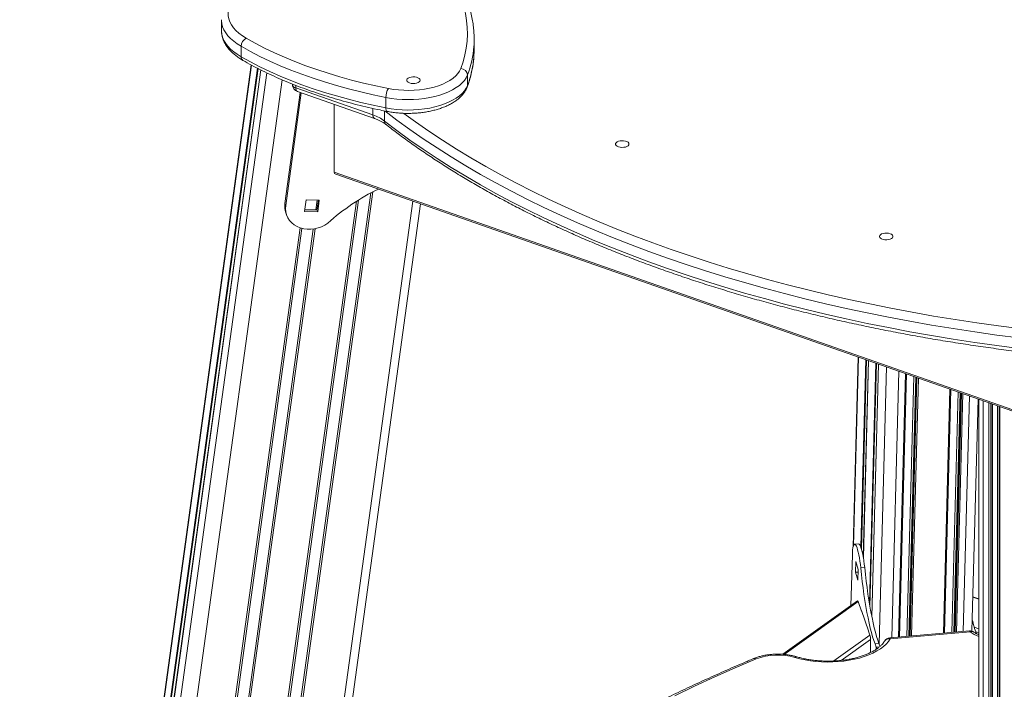
# Model space of a CAD drawing. Units: millimetres. Extents: x -10134 to 20135, y -6763 to 8693.
# Drawn here: x 18137 to 18871, y -1247 to -748 of the extents above; entities that cross this region are included whole.
import ezdxf

# ---------------------------------------------------------------- set-up
doc = ezdxf.new("R2010")
doc.units = ezdxf.units.MM

msp = doc.modelspace()

# ---------------------------------------------------------------- linework, layer by layer
at = {"color": 7, "linetype": 'Continuous', "lineweight": 15}
for p, q in [((18287.5, -748.01), (18287.5, -747.88)), ((18287.5, -748.01), (18287.5, -755.81)), ((18287.5, -755.69), (18287.5, -755.81)), ((18475.78, -770.03), (18475.78, -762.24)), ((18302.18, -767.67), (18302.18, -775.47)), ((18309.68, -781.6), (17695.17, -5236.92)), ((18316.76, -785.27), (17700.57, -5252.75)), ((18470.77, -789.05), (18470.77, -796.85)), ((18340.37, -795.83), (18340.37, -796.22)), ((18342.93, -798.68), (18400.41, -818.8)), ((18334.86, -884.76), (18346.27, -802.09)), ((18335.39, -886.24), (18346.96, -802.34)), ((18344.15, -801.35), (18401.63, -821.48)), ((18410.07, -805.82), (18410.07, -813.62)), ((18371.45, -810.91), (18371.45, -861.58)), ((18408.97, -815.8), (18408.97, -823.4)), ((18371.45, -861.58), (18974.43, -1072.68)), ((18372.63, -862.89), (18974.22, -1073.51)), ((18334.86, -884.76), (18335.39, -886.24)), ((18341.41, -1570.24), (18435.92, -885.05)), ((18349.45, -890.88), (18350.65, -882.18)), ((18350.65, -882.18), (18360.42, -882.37)), ((18359.7, -882.36), (18358.7, -889.6)), ((18360.42, -882.37), (18359.22, -891.07)), ((18335.55, -891.8), (18336.07, -893.28)), ((18359.22, -891.07), (18349.45, -890.88)), ((18358.7, -889.6), (18349.65, -889.42)), ((18358.7, -889.6), (18359.22, -891.07)), ((18761.84, -999.15), (18758.09, -1140.58)), ((18769.52, -1001.84), (18765.65, -1148.32)), ((18776.98, -1004.45), (18772, -1192.58)), ((18792.65, -1207.84), (18797.84, -1011.75)), ((18805.19, -1014.33), (18800.09, -1207.19)), ((18826.13, -1204.89), (18830.94, -1023.34)), ((18838.29, -1025.92), (18833.57, -1204.24)), ((18846.59, -1203.44), (18851.17, -1030.43)), ((18851.65, -1030.59), (18851.65, -1504.82)), ((18861.95, -1511.12), (18861.95, -1034.2)), ((18866.92, -1035.94), (18866.92, -1512.86)), ((18762.14, -1138.39), (18759.18, -1138.65)), ((18756.49, -1184.49), (18757.49, -1146.69)), ((18760.19, -1151.6), (18759.97, -1159.6)), ((18761.91, -1157.55), (18760.19, -1151.6)), ((18761.7, -1165.54), (18761.91, -1157.55)), ((18766.7, -1156.09), (18763.75, -1156.35)), ((18761.86, -1159.43), (18759.97, -1159.6)), ((18759.97, -1159.6), (18761.7, -1165.54)), ((18851.65, -1179.32), (18847.27, -1177.79)), ((18761.4, -1180.99), (18705.75, -1220.73)), ((18764.27, -1188.62), (18761.75, -1181.47)), ((18764.21, -1188.15), (18764.21, -1188.45)), ((18769.54, -1203.26), (18764.21, -1188.15)), ((18764.38, -1188.61), (18764.27, -1188.62)), ((18769.48, -1203.39), (18769.54, -1203.39)), ((18770.59, -1206.54), (18769.48, -1203.39)), ((18769.54, -1203.57), (18769.54, -1203.26)), ((18771.08, -1219.38), (18771.08, -1209.66)), ((18844.74, -1203.25), (18785.35, -1208.49)), ((18845.18, -1203.9), (18785.79, -1209.14)), ((18777.34, -1212.7), (18774.38, -1212.96)), ((18774.38, -1212.96), (18775.24, -1215.38)), ((18777.73, -1215.16), (18775.24, -1215.38)), ((18777.34, -1212.7), (18778.1, -1214.85))]:
    msp.add_line(p, q, dxfattribs=at)
at = {"color": 8, "linetype": 'Continuous', "lineweight": 15}
for p, q in [((18309.95, -781.74), (17695.3, -5238.13)), ((18314.31, -784.04), (17698.65, -5247.64)), ((18314.85, -784.32), (17699.14, -5248.31)), ((18316.87, -785.33), (17700.62, -5253.23)), ((18321.24, -787.48), (17703.98, -5262.75)), ((18332.74, -792.68), (17715.64, -5266.8)), ((18342.93, -796.82), (18342.93, -798.68)), ((18400.41, -813.98), (18400.41, -818.8)), ((18398.76, -876.95), (18303.57, -1567.15)), ((18400.3, -876.13), (18304.93, -1567.61)), ((18388.21, -883.14), (18294.42, -1563.17)), ((18389.64, -882.24), (18295.64, -1563.8)), ((18430.06, -882.99), (18335.19, -1570.83)), ((18358.81, -882.34), (18357.82, -889.58)), ((18346.28, -902.95), (18257.82, -1544.28)), ((18347.53, -903.33), (18259.16, -1544)), ((18355.85, -903.85), (18267.54, -1544.09)), ((18357.31, -903.61), (18268.92, -1544.43)), ((18762.01, -999.21), (18758.29, -1139.86)), ((18767.48, -1001.13), (18763.79, -1140.69)), ((18767.98, -1001.3), (18764.26, -1142.11)), ((18769.59, -1001.87), (18765.71, -1148.68)), ((18774.93, -1003.74), (18770.2, -1182.71)), ((18775.44, -1003.91), (18770.64, -1185.31)), ((18777.05, -1004.48), (18772.06, -1192.9)), ((18782.89, -1006.52), (18777.42, -1212.94)), ((18792.17, -1009.77), (18786.91, -1208.35)), ((18797.03, -1011.47), (18791.83, -1207.92)), ((18803.21, -1013.64), (18798.08, -1207.37)), ((18804.7, -1014.16), (18799.59, -1207.23)), ((18805.21, -1014.34), (18800.11, -1207.19)), ((18805.61, -1014.47), (18800.51, -1207.15)), ((18806.77, -1014.88), (18801.68, -1207.05)), ((18830.13, -1023.06), (18825.32, -1204.96)), ((18836.31, -1025.22), (18831.57, -1204.41)), ((18837.8, -1025.74), (18833.07, -1204.28)), ((18838.31, -1025.92), (18833.59, -1204.23)), ((18838.71, -1026.06), (18833.99, -1204.2)), ((18839.87, -1026.47), (18835.17, -1204.1)), ((18844.73, -1028.17), (18840.09, -1203.66)), ((18855.06, -1031.79), (18855.06, -1508.53)), ((18859.15, -1033.22), (18859.15, -1510.14)), ((18860.55, -1033.71), (18860.55, -1510.63)), ((18861.77, -1034.14), (18861.77, -1511.05)), ((18865.7, -1035.51), (18865.7, -1510.84)), ((18867.34, -1036.09), (18867.34, -1513.01)), ((18851.65, -1179.71), (18847.26, -1178.17)), ((18761.75, -1181.47), (18706.65, -1220.81)), ((18848.32, -1200.51), (18851.65, -1201.68)), ((18743.78, -1225.68), (18770.59, -1206.54)), ((18771.08, -1209.66), (18749.26, -1225.25)), ((18851.65, -1204.63), (18849.35, -1203.83)), ((18775.19, -1217.06), (18775.24, -1215.38))]:
    msp.add_line(p, q, dxfattribs=at)
at = {"color": 7, "linetype": 'Continuous', "lineweight": 15, "flags": 128}
for points in [[(18465.86, -784.26), (18467.58, -779.2), (18468.93, -774.11), (18469.92, -769), (18470.53, -763.87), (18470.78, -758.74), (18470.65, -753.61), (18470.16, -748.48), (18469.29, -743.36), (18468.06, -738.26), (18466.46, -733.19), (18464.49, -728.15), (18462.17, -723.15), (18459.48, -718.2), (18456.44, -713.29), (18453.04, -708.45), (18449.3, -703.67), (18445.22, -698.96), (18440.79, -694.32), (18436.04, -689.77), (18430.96, -685.31)], [(18296.13, -733.85), (18294.68, -736.02), (18293.59, -738.23), (18292.87, -740.49), (18292.53, -742.77), (18292.57, -745.05), (18292.98, -747.33), (18293.78, -749.58), (18294.94, -751.79), (18296.47, -753.94), (18298.35, -756.02), (18300.57, -758.02), (18303.11, -759.92), (18305.96, -761.7)], [(18305.96, -761.7), (18312.7, -765.45), (18319.72, -769.06), (18327, -772.55), (18334.53, -775.9), (18342.31, -779.1), (18350.31, -782.16), (18358.54, -785.07), (18366.98, -787.83), (18375.62, -790.43), (18384.44, -792.86), (18393.43, -795.13), (18402.59, -797.24), (18411.9, -799.17)], [(18410.07, -805.82), (18400.59, -803.86), (18391.26, -801.71), (18382.1, -799.4), (18373.12, -796.92), (18364.32, -794.28), (18355.73, -791.47), (18347.35, -788.51), (18339.2, -785.39), (18331.28, -782.13), (18323.61, -778.72), (18316.19, -775.17), (18309.05, -771.49), (18302.18, -767.67)], [(18475.55, -775.85), (18475.78, -770.88), (18475.78, -770.03)], [(18302.18, -775.47), (18309.05, -779.28), (18316.19, -782.96), (18323.61, -786.51), (18331.28, -789.92), (18339.2, -793.19), (18347.35, -796.3), (18355.73, -799.26), (18364.32, -802.07), (18373.12, -804.72), (18382.1, -807.2), (18391.26, -809.51), (18400.59, -811.65), (18410.07, -813.62)], [(18411.9, -799.17), (18415.6, -799.79), (18419.41, -800.24), (18423.29, -800.49), (18427.19, -800.55), (18431.09, -800.43), (18434.95, -800.11), (18438.73, -799.61), (18442.39, -798.92), (18445.9, -798.06), (18449.22, -797.04), (18452.33, -795.85), (18455.19, -794.52), (18457.78, -793.06), (18460.07, -791.47), (18462.04, -789.78), (18463.67, -788.01), (18464.95, -786.16), (18465.86, -784.26)], [(18470.77, -789.05), (18469.81, -791.08), (18468.48, -793.05), (18466.79, -794.96), (18464.76, -796.78), (18462.39, -798.49), (18459.73, -800.09), (18456.77, -801.56), (18453.56, -802.88), (18450.11, -804.06), (18446.47, -805.06), (18442.65, -805.9), (18438.7, -806.55), (18434.64, -807.02), (18430.51, -807.3), (18426.35, -807.39), (18422.19, -807.28), (18418.06, -806.98), (18414.01, -806.5), (18410.07, -805.82)], [(18427.67, -794.99), (18428.88, -795.3), (18430.22, -795.43), (18431.57, -795.38), (18432.85, -795.15), (18433.96, -794.76), (18434.82, -794.23), (18435.36, -793.6), (18435.54, -792.93), (18435.35, -792.26), (18434.8, -791.63), (18433.94, -791.11), (18432.82, -790.72), (18431.54, -790.49), (18430.18, -790.45), (18428.85, -790.59), (18427.64, -790.9), (18426.65, -791.37), (18425.94, -791.95), (18425.58, -792.61), (18425.59, -793.29), (18425.96, -793.94), (18426.67, -794.52), (18427.67, -794.99)], [(18410.07, -813.62), (18414.01, -814.29), (18418.06, -814.78), (18422.19, -815.08), (18426.35, -815.18), (18430.51, -815.09), (18434.64, -814.82), (18438.7, -814.35), (18442.65, -813.69), (18446.47, -812.86), (18450.11, -811.85), (18453.56, -810.68), (18456.77, -809.35), (18459.73, -807.88), (18462.39, -806.29), (18464.76, -804.57), (18466.79, -802.75), (18468.48, -800.85), (18469.81, -798.87), (18470.77, -796.85)], [(18408.97, -823.4), (18418.3, -830.52), (18427.94, -837.53), (18437.89, -844.44), (18448.13, -851.24), (18458.66, -857.92), (18469.48, -864.49), (18480.59, -870.94), (18491.97, -877.27), (18503.62, -883.47), (18515.53, -889.55), (18527.71, -895.49), (18540.15, -901.3), (18552.83, -906.98), (18565.75, -912.52), (18578.91, -917.91), (18592.31, -923.16), (18605.92, -928.27), (18619.76, -933.22), (18633.81, -938.03), (18648.06, -942.68), (18662.51, -947.18), (18677.15, -951.52), (18691.98, -955.7), (18706.98, -959.71), (18722.16, -963.57), (18737.49, -967.25), (18752.99, -970.78), (18768.63, -974.13), (18784.42, -977.31), (18800.34, -980.32), (18816.38, -983.16), (18832.55, -985.82), (18848.82, -988.31), (18865.2, -990.62), (18881.68, -992.75)], [(18583.25, -842.57), (18584.46, -842.88), (18585.79, -843.01), (18587.15, -842.96), (18588.43, -842.73), (18589.54, -842.34), (18590.4, -841.81), (18590.93, -841.18), (18591.11, -840.51), (18590.92, -839.83), (18590.38, -839.21), (18589.51, -838.68), (18588.4, -838.29), (18587.11, -838.07), (18585.75, -838.02), (18584.42, -838.17), (18583.21, -838.48), (18582.22, -838.95), (18581.52, -839.53), (18581.16, -840.19), (18581.16, -840.87), (18581.54, -841.52), (18582.25, -842.1), (18583.25, -842.57)], [(18366.79, -899.41), (18364.52, -900.91), (18362.07, -902.14), (18359.49, -903.07), (18356.82, -903.7), (18354.11, -904), (18351.42, -903.98), (18348.79, -903.62), (18346.29, -902.95), (18343.94, -901.97), (18341.8, -900.69), (18339.91, -899.15), (18338.31, -897.38), (18337.02, -895.4), (18336.06, -893.25), (18335.47, -890.98), (18335.24, -888.63), (18335.39, -886.24)], [(18785.58, -907.3), (18784.37, -906.99), (18783.03, -906.85), (18781.67, -906.9), (18780.39, -907.13), (18779.28, -907.53), (18778.43, -908.06), (18777.89, -908.68), (18777.71, -909.36), (18777.9, -910.03), (18778.45, -910.65), (18779.31, -911.18), (18780.43, -911.57), (18781.71, -911.8), (18783.07, -911.84), (18784.4, -911.7), (18785.61, -911.38), (18786.6, -910.92), (18787.3, -910.33), (18787.67, -909.68), (18787.66, -909), (18787.29, -908.34), (18786.58, -907.76), (18785.58, -907.3)], [(18757.49, -1146.69), (18757.58, -1144.67), (18757.73, -1142.91), (18757.93, -1141.41), (18758.18, -1140.22), (18758.49, -1139.36), (18758.83, -1138.83), (18759.22, -1138.65), (18759.63, -1138.82), (18760.07, -1139.34), (18760.52, -1140.19), (18760.98, -1141.38), (18761.44, -1142.86), (18761.89, -1144.62), (18762.33, -1146.63), (18762.74, -1148.84), (18763.12, -1151.23), (18763.45, -1153.75), (18763.75, -1156.35)], [(18762.14, -1138.39), (18762.17, -1138.39), (18762.59, -1138.56), (18763.03, -1139.08), (18763.48, -1139.93), (18763.94, -1141.11), (18764.4, -1142.6), (18764.85, -1144.36), (18765.28, -1146.37), (18765.69, -1148.58), (18766.07, -1150.97), (18766.41, -1153.49), (18766.7, -1156.09)], [(18763.75, -1156.35), (18764.28, -1161.39), (18764.86, -1166.36), (18765.49, -1171.25), (18766.16, -1176.04), (18766.87, -1180.69), (18767.62, -1185.18), (18768.39, -1189.49), (18769.2, -1193.6), (18770.03, -1197.49), (18770.88, -1201.14), (18771.74, -1204.53), (18772.62, -1207.64), (18773.5, -1210.45), (18774.38, -1212.96)], [(18766.7, -1156.09), (18767.24, -1161.13), (18767.82, -1166.1), (18768.45, -1170.99), (18769.12, -1175.78), (18769.82, -1180.42), (18770.57, -1184.92), (18771.35, -1189.23), (18772.15, -1193.34), (18772.98, -1197.23), (18773.83, -1200.88), (18774.7, -1204.27), (18775.57, -1207.38), (18776.45, -1210.19), (18777.34, -1212.7)], [(18785.79, -1209.14), (18784.43, -1211.12), (18782.74, -1213.04), (18780.72, -1214.87), (18778.4, -1216.61), (18775.77, -1218.24), (18772.88, -1219.76), (18769.73, -1221.14), (18766.35, -1222.38), (18762.78, -1223.47), (18759.02, -1224.4), (18755.12, -1225.16), (18751.1, -1225.75), (18747, -1226.17), (18742.84, -1226.4), (18738.65, -1226.45), (18734.47, -1226.33), (18730.33, -1226.02), (18726.25, -1225.53), (18722.28, -1224.86), (18718.44, -1224.03), (18714.75, -1223.03)]]:
    msp.add_lwpolyline(points, dxfattribs=at)
at = {"color": 8, "linetype": 'Continuous', "lineweight": 15, "flags": 128}
for points in [[(18302.18, -767.67), (18299.28, -765.87), (18296.67, -763.96), (18294.37, -761.95), (18292.38, -759.86), (18290.71, -757.7), (18289.39, -755.48), (18288.41, -753.22), (18287.78, -750.93), (18287.51, -748.62), (18287.5, -748.01)], [(18287.5, -755.81), (18287.51, -756.41), (18287.78, -758.72), (18288.41, -761.01), (18289.39, -763.28), (18290.71, -765.49), (18292.38, -767.65), (18294.37, -769.74), (18296.67, -771.75), (18299.28, -773.66), (18302.18, -775.47)], [(18470.54, -798.15), (18470.68, -797.68), (18470.77, -796.85)], [(18410.94, -816.2), (18410.88, -816.18), (18410.61, -816), (18410.38, -815.63), (18410.21, -815.1), (18410.1, -814.42), (18410.07, -813.62)], [(18881.68, -984.96), (18865.2, -982.82), (18848.82, -980.51), (18832.55, -978.03), (18816.38, -975.36), (18800.34, -972.53), (18784.42, -969.52), (18768.63, -966.33), (18752.99, -962.98), (18737.49, -959.46), (18722.16, -955.77), (18706.98, -951.92), (18691.98, -947.9), (18677.15, -943.72), (18662.51, -939.38), (18648.06, -934.89), (18633.81, -930.23), (18619.76, -925.43), (18605.92, -920.47), (18592.31, -915.37), (18578.91, -910.12), (18565.75, -904.72), (18552.83, -899.18), (18540.15, -893.51), (18527.71, -887.7), (18515.53, -881.75), (18503.62, -875.68), (18491.97, -869.47), (18480.59, -863.14), (18469.48, -856.69), (18458.66, -850.13), (18448.13, -843.44), (18437.89, -836.64), (18427.94, -829.74), (18418.3, -822.73), (18409.3, -815.87)], [(18423.35, -817.67), (18432.07, -824), (18441.95, -830.86), (18452.13, -837.61), (18462.59, -844.25), (18473.34, -850.77), (18484.37, -857.18), (18495.68, -863.47), (18507.25, -869.63), (18519.09, -875.66), (18531.19, -881.57), (18543.54, -887.34), (18556.14, -892.98), (18568.98, -898.48), (18582.05, -903.84), (18595.36, -909.06), (18608.88, -914.13), (18622.63, -919.05), (18636.58, -923.82), (18650.74, -928.45), (18665.09, -932.91), (18679.64, -937.22), (18694.37, -941.37), (18709.27, -945.37), (18724.34, -949.19), (18739.58, -952.86), (18754.97, -956.36), (18770.51, -959.69), (18786.19, -962.85), (18802.01, -965.84), (18817.95, -968.66), (18834, -971.31), (18850.17, -973.78), (18866.44, -976.07), (18879.91, -977.83)], [(18785.79, -1209.14), (18785.62, -1208.74), (18785.46, -1208.53), (18785.35, -1208.49)], [(18845.18, -1203.9), (18845.01, -1203.51), (18844.84, -1203.29), (18844.74, -1203.25)], [(18685.82, -1224.19), (18670.3, -1230.83), (18655.01, -1237.61), (18639.95, -1244.52), (18625.14, -1251.56)]]:
    msp.add_lwpolyline(points, dxfattribs=at)
at = {"color": 7, "linetype": 'Continuous', "lineweight": 15}
for centre, radius, start, end in [((18309.06, -767.85), 6.89, 116.82132, 178.53178), ((18403.26, -762.24), 72.52, 355.6219, 4.6381), ((18465.59, -789.46), 5.2, 4.44197, 86.98025), ((18422.43, -805.65), 12.37, 148.40807, 180.82542), ((18391.86, -844.96), 27.52, 51.56716, 71.89201), ((18477.01, -1022.28), 165.06, 116.07829, 131.89138), ((18349.61, -886.87), 14.9, 171.84805, 199.31434), ((18952.04, -1169.78), 108.18, 193.43273, 199.17443), ((18785.79, -1213.47), 5, 95.03837, 149.58672), ((18845.18, -1208.23), 5, 55.81386, 95.03837), ((18702.01, -1266.59), 45.38, 73.68945, 110.89226)]:
    msp.add_arc(centre, radius, start, end, dxfattribs=at)
at = {"color": 8, "linetype": 'Continuous', "lineweight": 15}
for centre, radius, start, end in [((18399.13, -761.72), 76.68, 339.11802, 355.47436), ((18305.12, -775.72), 2.95, 175.09765, 235.7013), ((18399.37, -769.57), 76.44, 339.0912, 355.28753), ((18343.41, -795.61), 3.1, 191.28141, 261.02759), ((18345.46, -799.14), 2.57, 169.69291, 239.24779), ((18402.95, -819.26), 2.58, 169.72502, 239.05885), ((18784.96, -1213.21), 4.16, 78.47423, 146.62779), ((18846.39, -1206.7), 3.06, 58.65566, 113.48994), ((18869.71, -1167.21), 44.14, 236.23699, 245.84629), ((18684.59, -1225.89), 2.1, 54.03545, 109.59428), ((18715.87, -1224.04), 1.5, 77.75246, 137.81051)]:
    msp.add_arc(centre, radius, start, end, dxfattribs=at)
at = {"color": 7, "linetype": 'Continuous', "lineweight": 15}
for centre, major_axis, ratio, start_param, end_param in [((18374.23, -861.33), (2.77, 0.4), 0.614097, 3.054229, 4.011075), ((18761.75, -1183.2), (-0.32, 2.22), 0.168881, 5.581872, 6.370549), ((18770.59, -1208.27), (-0.32, 2.22), 0.168881, 4.011075, 5.581872), ((18779.18, -1215.03), (4, -0.01), 0.503525, 3.318279, 3.86677)]:
    msp.add_ellipse(centre, major_axis=major_axis, ratio=ratio, start_param=start_param, end_param=end_param, dxfattribs=at)
for points, knots in [([(18475.49, -756.07), (18475.43, -755.21), (18475.25, -752.71), (18474.6, -748.59), (18473.58, -743.72), (18472.23, -738.87), (18470.56, -734.04), (18468.59, -729.25), (18466.3, -724.48), (18463.71, -719.76), (18460.81, -715.09), (18457.6, -710.46), (18454.09, -705.89), (18450.29, -701.39), (18446.19, -696.95), (18441.81, -692.59), (18437.78, -688.88), (18435.16, -686.65), (18434.19, -685.81)], [0, 0, 0, 0, 0.034412, 0.099651, 0.164958, 0.230373, 0.295928, 0.361645, 0.427537, 0.493608, 0.559853, 0.62626, 0.692813, 0.759494, 0.826282, 0.893156, 0.960099, 1, 1, 1, 1]), ([(18287.53, -755.66), (18287.52, -755.9), (18287.47, -756.95), (18287.7, -758.81), (18288.23, -761.21), (18289.08, -763.56), (18290.23, -765.87), (18291.69, -768.12), (18293.45, -770.3), (18295.5, -772.41), (18297.85, -774.43), (18300.48, -776.37), (18302.46, -777.56), (18303.46, -778.16)], [0, 0, 0, 0, 0.027406, 0.119313, 0.211205, 0.303815, 0.397823, 0.493688, 0.591574, 0.691342, 0.792605, 0.894871, 1, 1, 1, 1]), ([(18470.54, -798.15), (18470.86, -797.28), (18471.76, -794.8), (18473.02, -790.69), (18474.19, -785.8), (18475.06, -780.95), (18475.38, -777.73), (18475.53, -776.15)], [0, 0, 0, 0, 0.119959, 0.342466, 0.564496, 0.785994, 1, 1, 1, 1]), ([(18303.46, -778.16), (18304.56, -778.78), (18307.73, -780.6), (18313.17, -783.51), (18319.84, -786.86), (18326.73, -790.08), (18333.83, -793.19), (18341.13, -796.17), (18348.62, -799.02), (18356.29, -801.74), (18364.14, -804.33), (18372.16, -806.78), (18380.33, -809.09), (18388.65, -811.26), (18397.11, -813.28), (18404.55, -814.92), (18409.19, -815.85), (18410.94, -816.2)], [0, 0, 0, 0, 0.037303, 0.108198, 0.179077, 0.249939, 0.320782, 0.391606, 0.46241, 0.533195, 0.60396, 0.674707, 0.745437, 0.81615, 0.886848, 0.957532, 1, 1, 1, 1]), ([(18340.39, -796.24), (18340.41, -796.62), (18340.44, -797.4), (18340.85, -798.51), (18341.45, -799.48), (18342.21, -800.27), (18343.1, -800.92), (18343.79, -801.2), (18344.15, -801.35)], [0, 0, 0, 0, 0.168822, 0.345722, 0.512184, 0.672138, 0.829671, 1, 1, 1, 1]), ([(18410.94, -816.2), (18411.56, -816.32), (18413.37, -816.66), (18416.43, -817.1), (18420.12, -817.47), (18423.85, -817.67), (18427.61, -817.7), (18431.35, -817.57), (18435.06, -817.28), (18438.72, -816.82), (18442.29, -816.2), (18445.77, -815.42), (18449.12, -814.49), (18452.32, -813.39), (18455.36, -812.15), (18458.21, -810.75), (18460.85, -809.2), (18463.26, -807.51), (18465.41, -805.67), (18467.28, -803.7), (18468.82, -801.62), (18469.89, -799.76), (18470.37, -798.58), (18470.54, -798.15)], [0, 0, 0, 0, 0.02621, 0.075708, 0.125122, 0.174475, 0.223796, 0.273118, 0.322464, 0.371864, 0.421351, 0.470961, 0.520729, 0.570693, 0.620885, 0.67133, 0.722024, 0.772914, 0.8238, 0.874332, 0.924063, 0.972549, 1, 1, 1, 1]), ([(18401.63, -821.48), (18402.05, -821.63), (18403.26, -822.06), (18405.1, -822.86), (18407.06, -823.87), (18408.75, -824.92), (18409.64, -825.63), (18410.08, -825.98)], [0, 0, 0, 0, 0.118696, 0.342867, 0.565355, 0.785947, 1, 1, 1, 1]), ([(18408.97, -823.4), (18409.02, -823.87), (18409.12, -824.8), (18409.61, -825.68), (18410.06, -825.92), (18410.14, -825.97)], [0, 0, 0, 0, 0.448111, 0.896222, 1, 1, 1, 1]), ([(18410.12, -826), (18410.95, -826.65), (18414.63, -829.53), (18421.34, -834.57), (18430.36, -841.08), (18439.64, -847.5), (18449.17, -853.82), (18458.96, -860.04), (18468.98, -866.16), (18479.25, -872.18), (18489.76, -878.09), (18500.5, -883.89), (18511.47, -889.58), (18522.66, -895.16), (18534.07, -900.63), (18545.7, -905.97), (18557.54, -911.2), (18569.58, -916.31), (18581.82, -921.29), (18594.26, -926.15), (18606.89, -930.88), (18619.71, -935.48), (18632.7, -939.95), (18645.87, -944.29), (18659.21, -948.5), (18672.72, -952.57), (18686.39, -956.5), (18700.2, -960.29), (18714.17, -963.95), (18728.28, -967.46), (18742.53, -970.83), (18756.91, -974.05), (18771.41, -977.13), (18786.03, -980.07), (18800.77, -982.85), (18815.61, -985.49), (18830.56, -987.97), (18845.6, -990.31), (18860.74, -992.49), (18875.96, -994.52), (18888.63, -996.08), (18896.25, -996.94), (18898.75, -997.22)], [0, 0, 0, 0, 0.007543, 0.033346, 0.059151, 0.084956, 0.110761, 0.136566, 0.16237, 0.188174, 0.213976, 0.239778, 0.265578, 0.291377, 0.317174, 0.34297, 0.368765, 0.394558, 0.420349, 0.446139, 0.471927, 0.497714, 0.523499, 0.549283, 0.575065, 0.600846, 0.626626, 0.652404, 0.678182, 0.703958, 0.729732, 0.755506, 0.781279, 0.807051, 0.832822, 0.858592, 0.884361, 0.910129, 0.935897, 0.961664, 0.987431, 1, 1, 1, 1]), ([(18851.65, -1206.24), (18851.12, -1205.96), (18849.79, -1205.28), (18848.66, -1204.54), (18847.99, -1204.1)], [0, 0, 0, 0, 0.3987662, 1, 1, 1, 1]), ([(18781.48, -1210.94), (18781.33, -1211.17), (18780.91, -1211.86), (18779.99, -1213.04), (18778.61, -1214.46), (18776.95, -1215.86), (18775.03, -1217.22), (18772.84, -1218.52), (18770.41, -1219.75), (18767.75, -1220.91), (18764.87, -1221.96), (18761.79, -1222.91), (18758.55, -1223.74), (18755.15, -1224.44), (18751.63, -1225), (18748.02, -1225.41), (18744.34, -1225.69), (18740.63, -1225.81), (18736.9, -1225.78), (18733.19, -1225.59), (18729.53, -1225.26), (18725.95, -1224.78), (18722.47, -1224.16), (18719.2, -1223.43), (18717.16, -1222.85), (18716.19, -1222.57)], [0, 0, 0, 0, 0.022785, 0.068153, 0.112573, 0.156418, 0.200092, 0.243776, 0.287579, 0.33156, 0.375735, 0.420098, 0.464632, 0.509313, 0.554114, 0.599011, 0.643979, 0.688992, 0.734028, 0.779061, 0.824063, 0.869009, 0.913874, 0.958634, 1, 1, 1, 1]), ([(18683.89, -1223.91), (18681.29, -1225.01), (18673.78, -1228.18), (18661.5, -1233.53), (18647.11, -1240), (18632.94, -1246.58), (18618.98, -1253.29), (18605.24, -1260.1), (18591.73, -1267.03), (18578.44, -1274.07), (18565.39, -1281.22), (18552.57, -1288.47), (18539.98, -1295.83), (18527.64, -1303.3), (18515.54, -1310.86), (18503.69, -1318.52), (18492.09, -1326.29), (18480.75, -1334.14), (18469.66, -1342.1), (18458.83, -1350.14), (18448.27, -1358.27), (18437.97, -1366.49), (18427.94, -1374.79), (18418.18, -1383.18), (18408.7, -1391.64), (18399.49, -1400.19), (18390.56, -1408.81), (18381.92, -1417.5), (18373.56, -1426.27), (18365.91, -1434.61), (18361.18, -1440.07), (18359.03, -1442.55)], [0, 0, 0, 0, 0.018551, 0.053802, 0.089054, 0.124308, 0.159562, 0.194818, 0.230075, 0.265333, 0.300593, 0.335853, 0.371114, 0.406376, 0.441639, 0.476903, 0.512167, 0.547432, 0.582696, 0.617961, 0.653226, 0.68849, 0.723753, 0.759016, 0.794276, 0.829535, 0.864792, 0.900045, 0.935296, 0.970542, 1, 1, 1, 1]), ([(18716.19, -1222.57), (18715.7, -1222.44), (18714.31, -1222.03), (18711.89, -1221.5), (18708.94, -1221.02), (18705.93, -1220.71), (18702.88, -1220.57), (18699.82, -1220.6), (18696.78, -1220.8), (18693.79, -1221.17), (18690.88, -1221.71), (18688.07, -1222.41), (18685.74, -1223.16), (18684.39, -1223.71), (18683.89, -1223.91)], [0, 0, 0, 0, 0.047937, 0.138194, 0.227997, 0.317449, 0.406687, 0.495849, 0.585065, 0.674437, 0.764112, 0.854248, 0.945006, 1, 1, 1, 1])]:
    msp.add_open_spline(points, degree=3, knots=knots, dxfattribs=at)

doc.saveas('drawing.dxf')
